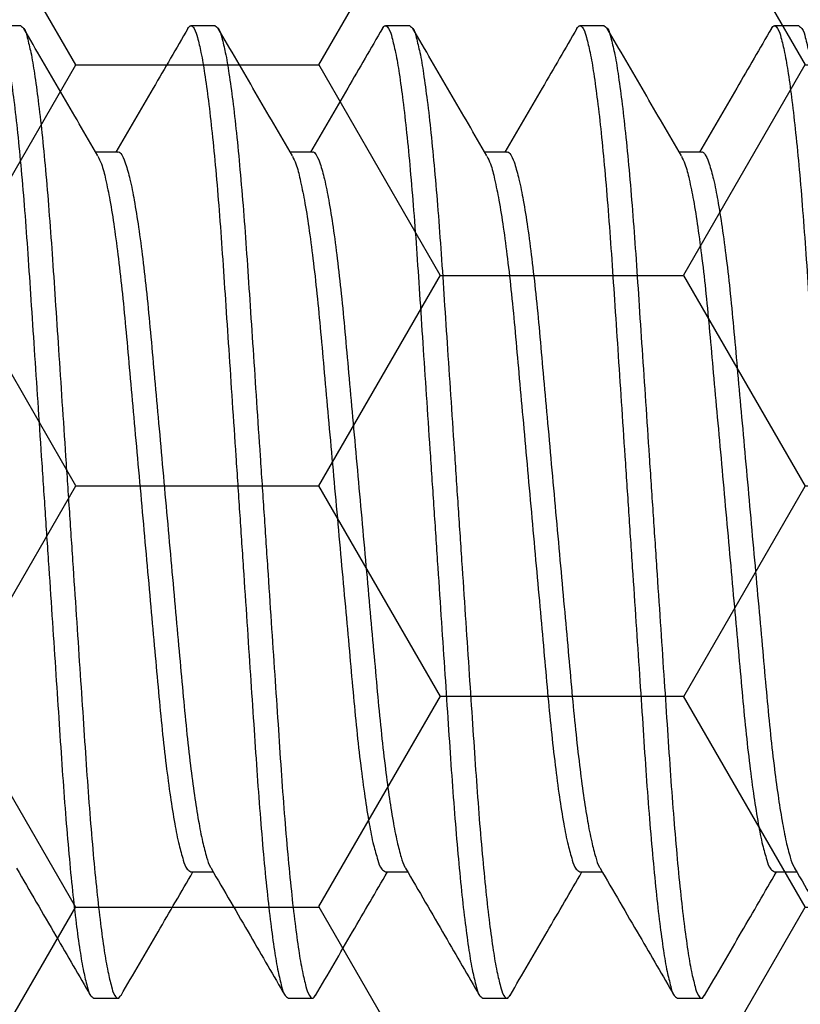
# Model space of a CAD drawing. Units: inches. Extents: x -0.1 to 16.1, y 0 to 18.7.
# Drawn here: x 5.8 to 6, y 9.8 to 10 of the extents above; entities that cross this region are included whole.
import ezdxf

# ---------------------------------------------------------------- set-up
doc = ezdxf.new("R2010")
doc.units = ezdxf.units.IN
doc.header["$MEASUREMENT"] = 0
doc.layers.add('Arcadia-Profile', color=5, linetype='Continuous')
doc.layers.add('Arcadia-Shade', color=8, linetype='Continuous')
pattern_1 = [(0, (-22.624695, -84.087904), (0.09375, 0.054126588), [0.0625, -0.125]), (120, (-22.624695, -84.087904), (-0.09375, 0.054126588), [0.0625, -0.125]), (60, (-22.624695, -84.087904), (2e-17, 0.108253175), [-0.125, 0.0625])]

# ---------------------------------------------------------------- blocks, each defined once
blk = doc.blocks.new('*U41')
at = {"layer": 'Arcadia-Profile'}
for p, q in [((2.05625, 0.125), (2.05, 0.125)), ((2.10625, 0.125), (2.1, 0.125)), ((2.15625, 0.125), (2.15, 0.125)), ((2.20625, 0.125), (2.2, 0.125)), ((2.25625, 0.125), (2.25, 0.125)), ((2.08124, 0.09252), (2.07552, 0.09252)), ((2.13124, 0.09253), (2.12552, 0.09253)), ((2.18124, 0.09253), (2.17552, 0.09253)), ((2.23124, 0.09253), (2.22552, 0.09253)), ((2.09999, -0.09252), (2.10573, -0.09252)), ((2.14999, -0.09252), (2.15573, -0.09252)), ((2.19999, -0.09252), (2.20573, -0.09252)), ((2.24999, -0.09252), (2.25573, -0.09252)), ((2.075, -0.125), (2.08125, -0.125)), ((2.125, -0.125), (2.13125, -0.125)), ((2.175, -0.125), (2.18125, -0.125)), ((2.225, -0.125), (2.23125, -0.125))]:
    blk.add_line(p, q, dxfattribs=at)
for points, knots in [([(2.04921, 0.12428), (2.04947, 0.12464), (2.04999, 0.12537), (2.05124, 0.12379), (2.05177, 0.12158), (2.05277, 0.11762), (2.05362, 0.11224), (2.05457, 0.10533), (2.0555, 0.09709), (2.05641, 0.08767), (2.05728, 0.07729), (2.0581, 0.06614), (2.05888, 0.05424), (2.05973, 0.04157), (2.06062, 0.02816), (2.06155, 0.01422), (2.0625, 0), (2.06345, -0.01421), (2.06438, -0.02815), (2.06527, -0.04157), (2.06612, -0.05423), (2.0669, -0.06614), (2.06772, -0.07729), (2.06859, -0.08767), (2.0695, -0.09709), (2.07042, -0.10534), (2.07138, -0.11221), (2.07223, -0.11768), (2.07322, -0.12143), (2.07377, -0.12403), (2.07471, -0.12477), (2.075, -0.125)], [0, 0, 0, 0, 0.004194, 0.008507, 0.018099, 0.033735, 0.05549, 0.083123, 0.116131, 0.153799, 0.195253, 0.239526, 0.286239, 0.336575, 0.389954, 0.445473, 0.502097, 0.558722, 0.614241, 0.66762, 0.717956, 0.764669, 0.808942, 0.850396, 0.888064, 0.921072, 0.948705, 0.97046, 0.986095, 0.995687, 1, 1, 1, 1]), ([(2.05625, 0.125), (2.05654, 0.12477), (2.05748, 0.12403), (2.05803, 0.12144), (2.05902, 0.11768), (2.05987, 0.11222), (2.06082, 0.10534), (2.06175, 0.09709), (2.06266, 0.08767), (2.06353, 0.07729), (2.06435, 0.06614), (2.06513, 0.05424), (2.06598, 0.04157), (2.06687, 0.02816), (2.0678, 0.01422), (2.06875, 0), (2.0697, -0.01421), (2.07063, -0.02815), (2.07152, -0.04157), (2.07237, -0.05423), (2.07315, -0.06614), (2.07397, -0.07729), (2.07484, -0.08767), (2.07575, -0.09709), (2.07667, -0.10533), (2.07763, -0.11224), (2.07848, -0.11761), (2.07948, -0.12158), (2.08, -0.12378), (2.08129, -0.12539), (2.08178, -0.12459), (2.08204, -0.12418)], [0, 0, 0, 0, 0.004312, 0.013901, 0.029531, 0.05128, 0.078905, 0.111903, 0.14956, 0.191002, 0.235262, 0.281961, 0.332282, 0.385645, 0.441147, 0.497755, 0.554363, 0.609865, 0.663228, 0.713549, 0.760248, 0.804508, 0.84595, 0.883607, 0.916605, 0.94423, 0.965979, 0.981609, 0.991198, 0.99551, 1, 1, 1, 1]), ([(2.07608, 0.09157), (2.0729, 0.09702), (2.06654, 0.10793), (2.0602, 0.11884), (2.05703, 0.12431)], [0, 0, 0, 0, 0.499593, 1, 1, 1, 1]), ([(2.09922, 0.1243), (2.09625, 0.11919), (2.09009, 0.10859), (2.08392, 0.098), (2.08073, 0.09252)], [0, 0, 0, 0, 0.482542, 1, 1, 1, 1]), ([(2.09921, 0.12428), (2.09947, 0.12464), (2.09999, 0.12537), (2.10124, 0.12379), (2.10177, 0.12158), (2.10277, 0.11762), (2.10362, 0.11224), (2.10457, 0.10533), (2.1055, 0.09709), (2.10641, 0.08767), (2.10728, 0.07729), (2.1081, 0.06614), (2.10888, 0.05424), (2.10973, 0.04157), (2.11062, 0.02816), (2.11155, 0.01422), (2.1125, 0), (2.11345, -0.01421), (2.11438, -0.02815), (2.11527, -0.04157), (2.11612, -0.05423), (2.1169, -0.06614), (2.11772, -0.07729), (2.11859, -0.08767), (2.1195, -0.09709), (2.12042, -0.10534), (2.12138, -0.11221), (2.12223, -0.11768), (2.12322, -0.12143), (2.12377, -0.12403), (2.12471, -0.12477), (2.125, -0.125)], [0, 0, 0, 0, 0.004196, 0.008509, 0.018101, 0.033736, 0.055491, 0.083124, 0.116132, 0.1538, 0.195254, 0.239527, 0.28624, 0.336576, 0.389955, 0.445473, 0.502098, 0.558722, 0.614241, 0.66762, 0.717956, 0.764669, 0.808942, 0.850395, 0.888063, 0.921072, 0.948704, 0.97046, 0.986095, 0.995687, 1, 1, 1, 1]), ([(2.10625, 0.125), (2.10654, 0.12477), (2.10748, 0.12403), (2.10803, 0.12144), (2.10902, 0.11768), (2.10987, 0.11222), (2.11082, 0.10534), (2.11175, 0.09709), (2.11266, 0.08767), (2.11353, 0.07729), (2.11435, 0.06614), (2.11513, 0.05424), (2.11598, 0.04157), (2.11687, 0.02816), (2.1178, 0.01422), (2.11875, 0), (2.1197, -0.01421), (2.12063, -0.02815), (2.12152, -0.04157), (2.12237, -0.05423), (2.12315, -0.06614), (2.12397, -0.07729), (2.12484, -0.08767), (2.12575, -0.09709), (2.12667, -0.10533), (2.12763, -0.11224), (2.12848, -0.11761), (2.12948, -0.12158), (2.13, -0.12378), (2.13129, -0.12539), (2.13178, -0.12459), (2.13204, -0.12418)], [0, 0, 0, 0, 0.004312, 0.013901, 0.029531, 0.05128, 0.078905, 0.111903, 0.14956, 0.191002, 0.235262, 0.281961, 0.332282, 0.385645, 0.441147, 0.497755, 0.554363, 0.609865, 0.663228, 0.713549, 0.760248, 0.804508, 0.84595, 0.883607, 0.916605, 0.94423, 0.965979, 0.981609, 0.991198, 0.99551, 1, 1, 1, 1]), ([(2.12608, 0.09157), (2.1229, 0.09702), (2.11654, 0.10793), (2.1102, 0.11884), (2.10703, 0.12431)], [0, 0, 0, 0, 0.499593, 1, 1, 1, 1]), ([(2.14921, 0.1243), (2.14625, 0.11919), (2.14009, 0.10859), (2.13392, 0.098), (2.13073, 0.09253)], [0, 0, 0, 0, 0.482542, 1, 1, 1, 1]), ([(2.14921, 0.12428), (2.14947, 0.12464), (2.14999, 0.12537), (2.15124, 0.12379), (2.15177, 0.12158), (2.15277, 0.11762), (2.15362, 0.11224), (2.15457, 0.10533), (2.1555, 0.09709), (2.15641, 0.08767), (2.15728, 0.07729), (2.1581, 0.06614), (2.15888, 0.05424), (2.15973, 0.04157), (2.16062, 0.02816), (2.16155, 0.01422), (2.1625, 0), (2.16345, -0.01421), (2.16438, -0.02815), (2.16527, -0.04157), (2.16612, -0.05423), (2.1669, -0.06614), (2.16772, -0.07729), (2.16859, -0.08767), (2.1695, -0.09709), (2.17042, -0.10534), (2.17138, -0.11221), (2.17223, -0.11768), (2.17322, -0.12143), (2.17377, -0.12403), (2.17471, -0.12477), (2.175, -0.125)], [0, 0, 0, 0, 0.004194, 0.008509, 0.018101, 0.033736, 0.055491, 0.083124, 0.116132, 0.1538, 0.195254, 0.239527, 0.28624, 0.336576, 0.389954, 0.445473, 0.502097, 0.558722, 0.614241, 0.667619, 0.717955, 0.764668, 0.808941, 0.850395, 0.888063, 0.921071, 0.948703, 0.970459, 0.986094, 0.995685, 1, 1, 1, 1]), ([(2.15625, 0.125), (2.15654, 0.12477), (2.15748, 0.12403), (2.15803, 0.12144), (2.15902, 0.11768), (2.15987, 0.11222), (2.16082, 0.10534), (2.16175, 0.09709), (2.16266, 0.08767), (2.16353, 0.07729), (2.16435, 0.06614), (2.16513, 0.05424), (2.16598, 0.04157), (2.16687, 0.02816), (2.1678, 0.01422), (2.16875, 0), (2.1697, -0.01421), (2.17063, -0.02815), (2.17152, -0.04157), (2.17237, -0.05423), (2.17315, -0.06614), (2.17397, -0.07729), (2.17484, -0.08767), (2.17575, -0.09709), (2.17667, -0.10533), (2.17763, -0.11224), (2.17848, -0.11761), (2.17948, -0.12158), (2.18, -0.12378), (2.18129, -0.12539), (2.18178, -0.12459), (2.18204, -0.12418)], [0, 0, 0, 0, 0.0043118, 0.0139008, 0.0295312, 0.0512804, 0.0789048, 0.1119035, 0.1495602, 0.191002, 0.2352618, 0.2819609, 0.332282, 0.385645, 0.4411475, 0.4977552, 0.5543629, 0.6098654, 0.6632283, 0.7135495, 0.7602485, 0.8045086, 0.8459501, 0.8836071, 0.9166055, 0.9442302, 0.965979, 0.9816094, 0.9911984, 0.9955102, 1, 1, 1, 1]), ([(2.17608, 0.09157), (2.1729, 0.09702), (2.16654, 0.10793), (2.1602, 0.11884), (2.15703, 0.12431)], [0, 0, 0, 0, 0.499593, 1, 1, 1, 1]), ([(2.19921, 0.1243), (2.19625, 0.11919), (2.19009, 0.10859), (2.18392, 0.098), (2.18073, 0.09253)], [0, 0, 0, 0, 0.482542, 1, 1, 1, 1]), ([(2.19921, 0.12428), (2.19947, 0.12464), (2.19999, 0.12537), (2.20124, 0.12379), (2.20177, 0.12158), (2.20277, 0.11762), (2.20362, 0.11224), (2.20458, 0.10533), (2.2055, 0.09709), (2.20641, 0.08767), (2.20728, 0.07729), (2.2081, 0.06614), (2.20888, 0.05424), (2.20973, 0.04157), (2.21062, 0.02816), (2.21155, 0.01422), (2.2125, 0), (2.21345, -0.01421), (2.21438, -0.02815), (2.21527, -0.04157), (2.21612, -0.05423), (2.2169, -0.06614), (2.21772, -0.07729), (2.21859, -0.08767), (2.2195, -0.09709), (2.22042, -0.10534), (2.22138, -0.11221), (2.22223, -0.11768), (2.22322, -0.12143), (2.22377, -0.12403), (2.22471, -0.12477), (2.225, -0.125)], [0, 0, 0, 0, 0.004196, 0.008509, 0.018101, 0.033736, 0.055491, 0.083124, 0.116132, 0.1538, 0.195254, 0.239527, 0.28624, 0.336576, 0.389955, 0.445474, 0.502098, 0.558722, 0.614241, 0.66762, 0.717956, 0.764669, 0.808942, 0.850395, 0.888064, 0.921072, 0.948704, 0.97046, 0.986095, 0.995687, 1, 1, 1, 1]), ([(2.20625, 0.125), (2.20654, 0.12477), (2.20748, 0.12403), (2.20802, 0.12144), (2.20902, 0.11768), (2.20987, 0.11222), (2.21082, 0.10534), (2.21175, 0.09709), (2.21266, 0.08767), (2.21353, 0.07729), (2.21435, 0.06614), (2.21513, 0.05424), (2.21598, 0.04157), (2.21687, 0.02816), (2.2178, 0.01422), (2.21875, 0), (2.2197, -0.01421), (2.22063, -0.02815), (2.22152, -0.04157), (2.22237, -0.05423), (2.22315, -0.06614), (2.22397, -0.07729), (2.22484, -0.08767), (2.22575, -0.09709), (2.22667, -0.10533), (2.22763, -0.11224), (2.22848, -0.11761), (2.22948, -0.12158), (2.23, -0.12378), (2.23129, -0.12539), (2.23178, -0.12459), (2.23204, -0.12418)], [0, 0, 0, 0, 0.004312, 0.013901, 0.029532, 0.051281, 0.078905, 0.111904, 0.149561, 0.191002, 0.235262, 0.281961, 0.332282, 0.385645, 0.441148, 0.497755, 0.554363, 0.609865, 0.663228, 0.71355, 0.760249, 0.804509, 0.84595, 0.883607, 0.916606, 0.94423, 0.965979, 0.981609, 0.991198, 0.99551, 1, 1, 1, 1]), ([(2.22608, 0.09157), (2.2229, 0.09702), (2.21654, 0.10793), (2.2102, 0.11884), (2.20703, 0.12431)], [0, 0, 0, 0, 0.499593, 1, 1, 1, 1]), ([(2.24922, 0.1243), (2.24625, 0.11919), (2.24009, 0.10859), (2.23392, 0.098), (2.23073, 0.09253)], [0, 0, 0, 0, 0.482547, 1, 1, 1, 1]), ([(2.24921, 0.12428), (2.24947, 0.12464), (2.24999, 0.12537), (2.25124, 0.12379), (2.25177, 0.12158), (2.25277, 0.11762), (2.25362, 0.11224), (2.25457, 0.10533), (2.2555, 0.09709), (2.25641, 0.08767), (2.25728, 0.07729), (2.2581, 0.06614), (2.25888, 0.05424), (2.25973, 0.04157), (2.26062, 0.02816), (2.26155, 0.01422), (2.2625, 0), (2.26345, -0.01421), (2.26438, -0.02815), (2.26527, -0.04157), (2.26612, -0.05423), (2.2669, -0.06614), (2.26772, -0.07729), (2.26859, -0.08767), (2.2695, -0.09709), (2.27042, -0.10534), (2.27138, -0.11221), (2.27223, -0.11768), (2.27322, -0.12143), (2.27377, -0.12403), (2.27471, -0.12477), (2.275, -0.125)], [0, 0, 0, 0, 0.004194, 0.008507, 0.018099, 0.033734, 0.05549, 0.083123, 0.116131, 0.153799, 0.195253, 0.239526, 0.286239, 0.336575, 0.389954, 0.445473, 0.502097, 0.558722, 0.614241, 0.667619, 0.717956, 0.764668, 0.808942, 0.850395, 0.888064, 0.921072, 0.948705, 0.97046, 0.986095, 0.995687, 1, 1, 1, 1]), ([(2.25625, 0.125), (2.25654, 0.12477), (2.25748, 0.12403), (2.25803, 0.12144), (2.25902, 0.11768), (2.25987, 0.11222), (2.26082, 0.10534), (2.26175, 0.09709), (2.26266, 0.08767), (2.26353, 0.07729), (2.26435, 0.06614), (2.26513, 0.05424), (2.26598, 0.04157), (2.26687, 0.02816), (2.2678, 0.01422), (2.26875, 0), (2.2697, -0.01421), (2.27063, -0.02815), (2.27152, -0.04157), (2.27237, -0.05423), (2.27315, -0.06614), (2.27397, -0.07729), (2.27484, -0.08767), (2.27575, -0.09709), (2.27667, -0.10533), (2.27763, -0.11224), (2.27848, -0.11761), (2.27948, -0.12158), (2.28, -0.12378), (2.28129, -0.12539), (2.28178, -0.12459), (2.28204, -0.12418)], [0, 0, 0, 0, 0.004312, 0.013901, 0.029531, 0.05128, 0.078904, 0.111903, 0.14956, 0.191002, 0.235261, 0.281961, 0.332282, 0.385645, 0.441147, 0.497755, 0.554362, 0.609865, 0.663228, 0.713549, 0.760248, 0.804508, 0.84595, 0.883607, 0.916605, 0.94423, 0.965978, 0.981609, 0.991198, 0.99551, 1, 1, 1, 1]), ([(2.07607, 0.09149), (2.07639, 0.09083), (2.07729, 0.08895), (2.07818, 0.08508), (2.0793, 0.07968), (2.08036, 0.07285), (2.08143, 0.06481), (2.08243, 0.05582), (2.08337, 0.04602), (2.0843, 0.03545), (2.08532, 0.02415), (2.0864, 0.01223), (2.0875, 0), (2.0886, -0.01223), (2.08967, -0.02415), (2.0907, -0.03545), (2.09163, -0.04602), (2.09256, -0.05581), (2.09357, -0.06481), (2.09463, -0.07285), (2.09572, -0.07966), (2.09675, -0.08514), (2.09789, -0.08893), (2.09861, -0.09159), (2.09965, -0.09229), (2.09999, -0.09252)], [0, 0, 0, 0, 0.011831, 0.033541, 0.06342, 0.100862, 0.144817, 0.193918, 0.246625, 0.303312, 0.364695, 0.429445, 0.495954, 0.562463, 0.627213, 0.688596, 0.745283, 0.79799, 0.847091, 0.891046, 0.928488, 0.958367, 0.980078, 0.993595, 1, 1, 1, 1]), ([(2.08124, 0.09252), (2.08124, 0.09252), (2.08156, 0.09277), (2.08267, 0.09113), (2.08335, 0.08919), (2.08451, 0.08502), (2.08552, 0.0797), (2.08662, 0.07284), (2.08767, 0.06482), (2.08869, 0.05582), (2.08962, 0.04602), (2.09055, 0.03545), (2.09158, 0.02415), (2.09265, 0.01223), (2.09375, 0), (2.09485, -0.01223), (2.09592, -0.02415), (2.09695, -0.03545), (2.09788, -0.04602), (2.09881, -0.05581), (2.09981, -0.06467), (2.10083, -0.07247), (2.10186, -0.07902), (2.10285, -0.08436), (2.10391, -0.08829), (2.10455, -0.09063), (2.10513, -0.09145), (2.10518, -0.09152)], [0, 0, 0, 0, 0.000068, 0.006535, 0.020046, 0.04175, 0.07162, 0.10905, 0.152991, 0.202077, 0.254767, 0.311435, 0.372799, 0.437528, 0.504016, 0.570504, 0.635233, 0.696597, 0.753266, 0.805955, 0.855042, 0.896695, 0.932602, 0.96185, 0.983871, 0.998532, 1, 1, 1, 1]), ([(2.12607, 0.09149), (2.12639, 0.09083), (2.12729, 0.08895), (2.12818, 0.08508), (2.1293, 0.07968), (2.13036, 0.07285), (2.13143, 0.06481), (2.13243, 0.05582), (2.13337, 0.04602), (2.1343, 0.03545), (2.13532, 0.02415), (2.1364, 0.01223), (2.1375, 0), (2.1386, -0.01223), (2.13967, -0.02415), (2.1407, -0.03545), (2.14163, -0.04602), (2.14256, -0.05581), (2.14357, -0.06481), (2.14463, -0.07285), (2.14572, -0.07966), (2.14675, -0.08514), (2.14789, -0.08893), (2.14861, -0.09159), (2.14965, -0.09229), (2.14999, -0.09252)], [0, 0, 0, 0, 0.011831, 0.033541, 0.06342, 0.100862, 0.144817, 0.193918, 0.246625, 0.303312, 0.364695, 0.429445, 0.495954, 0.562463, 0.627213, 0.688596, 0.745283, 0.79799, 0.847091, 0.891046, 0.928488, 0.958367, 0.980078, 0.993595, 1, 1, 1, 1]), ([(2.13124, 0.09252), (2.13124, 0.09252), (2.13156, 0.09277), (2.13267, 0.09113), (2.13335, 0.08919), (2.13451, 0.08502), (2.13552, 0.0797), (2.13662, 0.07284), (2.13767, 0.06482), (2.13869, 0.05582), (2.13962, 0.04602), (2.14055, 0.03545), (2.14158, 0.02415), (2.14265, 0.01223), (2.14375, 0), (2.14485, -0.01223), (2.14592, -0.02415), (2.14695, -0.03545), (2.14788, -0.04602), (2.14881, -0.05581), (2.14981, -0.06467), (2.15083, -0.07247), (2.15186, -0.07902), (2.15285, -0.08436), (2.15391, -0.08829), (2.15455, -0.09063), (2.15512, -0.09145), (2.15518, -0.09152)], [0, 0, 0, 0, 0.000068, 0.006535, 0.020046, 0.04175, 0.07162, 0.10905, 0.152991, 0.202077, 0.254767, 0.311435, 0.372799, 0.437528, 0.504016, 0.570504, 0.635233, 0.696597, 0.753266, 0.805955, 0.855042, 0.896695, 0.932602, 0.96185, 0.983871, 0.998532, 1, 1, 1, 1]), ([(2.17607, 0.09149), (2.17639, 0.09083), (2.17729, 0.08895), (2.17818, 0.08508), (2.1793, 0.07968), (2.18036, 0.07285), (2.18143, 0.06481), (2.18244, 0.05582), (2.18337, 0.04602), (2.1843, 0.03545), (2.18533, 0.02415), (2.1864, 0.01223), (2.1875, 0), (2.1886, -0.01223), (2.18967, -0.02415), (2.1907, -0.03545), (2.19163, -0.04602), (2.19256, -0.05581), (2.19357, -0.06481), (2.19463, -0.07285), (2.19572, -0.07966), (2.19675, -0.08514), (2.19789, -0.08893), (2.1986, -0.09159), (2.19965, -0.09229), (2.19999, -0.09252)], [0, 0, 0, 0, 0.011829, 0.03354, 0.063419, 0.100861, 0.144816, 0.193918, 0.246624, 0.303311, 0.364695, 0.429444, 0.495954, 0.562463, 0.627213, 0.688596, 0.745283, 0.797989, 0.847091, 0.891046, 0.928488, 0.958367, 0.980078, 0.993595, 1, 1, 1, 1]), ([(2.18124, 0.09252), (2.18124, 0.09252), (2.18156, 0.09277), (2.18267, 0.09113), (2.18335, 0.08919), (2.18451, 0.08502), (2.18552, 0.0797), (2.18662, 0.07284), (2.18767, 0.06482), (2.18869, 0.05582), (2.18962, 0.04602), (2.19055, 0.03545), (2.19157, 0.02415), (2.19265, 0.01223), (2.19375, 0), (2.19485, -0.01223), (2.19592, -0.02415), (2.19695, -0.03545), (2.19788, -0.04602), (2.19881, -0.05581), (2.19981, -0.06467), (2.20083, -0.07247), (2.20186, -0.07902), (2.20285, -0.08436), (2.20391, -0.08829), (2.20455, -0.09063), (2.20512, -0.09145), (2.20518, -0.09152)], [0, 0, 0, 0, 0.000068, 0.006535, 0.020046, 0.04175, 0.07162, 0.10905, 0.152991, 0.202077, 0.254767, 0.311435, 0.372799, 0.437529, 0.504017, 0.570505, 0.635234, 0.696598, 0.753266, 0.805956, 0.855042, 0.896696, 0.932602, 0.961851, 0.983872, 0.998533, 1, 1, 1, 1]), ([(2.22607, 0.09149), (2.22639, 0.09083), (2.22729, 0.08895), (2.22818, 0.08508), (2.2293, 0.07968), (2.23036, 0.07285), (2.23143, 0.06481), (2.23243, 0.05582), (2.23337, 0.04602), (2.2343, 0.03545), (2.23533, 0.02415), (2.2364, 0.01223), (2.2375, 0), (2.2386, -0.01223), (2.23967, -0.02415), (2.2407, -0.03545), (2.24163, -0.04602), (2.24256, -0.05581), (2.24357, -0.06481), (2.24462, -0.07285), (2.24573, -0.07966), (2.24675, -0.08514), (2.24789, -0.08893), (2.2486, -0.09159), (2.24965, -0.09229), (2.24999, -0.09252)], [0, 0, 0, 0, 0.011829, 0.03354, 0.063419, 0.100861, 0.144816, 0.193918, 0.246624, 0.303311, 0.364694, 0.429444, 0.495953, 0.562462, 0.627212, 0.688595, 0.745281, 0.797988, 0.84709, 0.891045, 0.928486, 0.958365, 0.980076, 0.993592, 1, 1, 1, 1]), ([(2.23124, 0.09252), (2.23124, 0.09252), (2.23156, 0.09277), (2.23267, 0.09113), (2.23335, 0.08919), (2.23451, 0.08502), (2.23552, 0.0797), (2.23662, 0.07284), (2.23767, 0.06482), (2.23869, 0.05582), (2.23962, 0.04602), (2.24055, 0.03545), (2.24157, 0.02415), (2.24265, 0.01223), (2.24375, 0), (2.24485, -0.01223), (2.24592, -0.02415), (2.24695, -0.03545), (2.24788, -0.04602), (2.24881, -0.05581), (2.24981, -0.06467), (2.25083, -0.07247), (2.25186, -0.07902), (2.25285, -0.08436), (2.25391, -0.08829), (2.25455, -0.09063), (2.25513, -0.09145), (2.25518, -0.09152)], [0, 0, 0, 0, 0.000068, 0.006535, 0.020047, 0.041751, 0.071621, 0.10905, 0.152991, 0.202077, 0.254767, 0.311435, 0.372799, 0.437528, 0.504016, 0.570504, 0.635233, 0.696597, 0.753265, 0.805955, 0.855041, 0.896694, 0.932601, 0.961849, 0.98387, 0.998532, 1, 1, 1, 1]), ([(2.05518, -0.09158), (2.05855, -0.09737), (2.06491, -0.10828), (2.07125, -0.11919), (2.07422, -0.1243)], [0, 0, 0, 0, 0.531409, 1, 1, 1, 1]), ([(2.08203, -0.12431), (2.0852, -0.11884), (2.09136, -0.10824), (2.09753, -0.09765), (2.10052, -0.09252)], [0, 0, 0, 0, 0.515436, 1, 1, 1, 1]), ([(2.10518, -0.09158), (2.10855, -0.09737), (2.11491, -0.10828), (2.12125, -0.11919), (2.12421, -0.1243)], [0, 0, 0, 0, 0.531409, 1, 1, 1, 1]), ([(2.13203, -0.12431), (2.1352, -0.11884), (2.14136, -0.10824), (2.14753, -0.09765), (2.15052, -0.09252)], [0, 0, 0, 0, 0.515436, 1, 1, 1, 1]), ([(2.15518, -0.09158), (2.15855, -0.09737), (2.16491, -0.10828), (2.17125, -0.11919), (2.17421, -0.1243)], [0, 0, 0, 0, 0.531409, 1, 1, 1, 1]), ([(2.18203, -0.12431), (2.1852, -0.11884), (2.19136, -0.10824), (2.19753, -0.09765), (2.20052, -0.09252)], [0, 0, 0, 0, 0.515432, 1, 1, 1, 1]), ([(2.20518, -0.09158), (2.20855, -0.09737), (2.21491, -0.10828), (2.22125, -0.11919), (2.22422, -0.1243)], [0, 0, 0, 0, 0.5314053, 1, 1, 1, 1]), ([(2.23203, -0.12431), (2.2352, -0.11884), (2.24136, -0.10824), (2.24753, -0.09765), (2.25052, -0.09252)], [0, 0, 0, 0, 0.51544, 1, 1, 1, 1]), ([(2.25518, -0.09158), (2.25855, -0.09737), (2.26491, -0.10827), (2.27125, -0.11919), (2.27422, -0.1243)], [0, 0, 0, 0, 0.531413, 1, 1, 1, 1])]:
    blk.add_open_spline(points, degree=3, knots=knots, dxfattribs=at)

msp = doc.modelspace()

# ---------------------------------------------------------------- hatches: boundary and pattern name
at = {"layer": 'Arcadia-Shade', "lineweight": -3}
h = msp.add_hatch(dxfattribs=at)
h.set_pattern_fill('HONEY', color=256, scale=0.5)
h.set_pattern_definition(pattern_1)
h.paths.add_polyline_path([(7.77372, 9.34083, 0.414214), (7.76372, 9.35083), (7.69872, 9.35083, -1), (7.69872, 9.40083), (7.76372, 9.40083, 0.414214), (7.77372, 9.41083), (7.77372, 10.43583, 0.414213), (7.76372, 10.44583), (7.76372, 10.42333), (6.76372, 10.42333), (6.76372, 10.92333), (7.19262, 10.92333), (7.19262, 11.04833), (5.17962, 11.04833), (5.17962, 10.92333), (5.60875, 10.92333), (5.60875, 10.79833), (5.60875, 10.42333), (4.60875, 10.42333), (4.60875, 10.44583, 0.414213), (4.59875, 10.43583), (4.59875, 9.41083, 0.414214), (4.60875, 9.40083), (4.67375, 9.40083, -1), (4.67375, 9.35083), (4.60875, 9.35083, 0.414214), (4.59875, 9.34083), (4.59875, 8.93333, 0.414214), (4.60875, 8.92333), (5.0971, 8.92333), (5.11153, 8.92333, -0.26654), (5.109, 9.00293), (5.13228, 9.04757, -0.790644), (5.17962, 9.03635), (5.17962, 8.79833), (7.19262, 8.79833), (7.19262, 8.92333), (7.27537, 8.92333), (7.76372, 8.92333, 0.414214), (7.77372, 8.93333)])
h.paths.add_polyline_path([(6.60273, 9.04358), (6.50571, 9.04358, 0.400875), (6.49372, 9.03213, -0.302768), (6.48847, 9.02498), (6.45573, 9.01306, -0.493145), (6.44503, 9.01988), (6.43476, 9.13721, -0.961852), (6.45062, 9.13922, 0.270495), (6.45578, 9.13302), (6.51742, 9.11058, 0.843039), (6.54073, 9.11458), (6.54073, 9.14475, -0.414214), (6.52892, 9.13294), (6.51332, 9.13294, -0.131652), (6.50938, 9.13399), (6.45022, 9.16815, 0.155993), (6.44553, 9.16917, 0.210436), (6.40676, 9.14747), (6.34384, 9.06397, -0.235469), (6.31239, 9.04829), (6.10908, 9.04829), (6.05001, 9.04829, -0.235469), (6.01857, 9.06397), (5.95565, 9.14747, 0.210436), (5.91688, 9.16917, 0.155993), (5.91219, 9.16815), (5.85303, 9.13399, -0.131652), (5.84909, 9.13294), (5.83349, 9.13294, -0.385304), (5.82173, 9.14357), (5.82173, 9.11458, 0.843039), (5.84505, 9.11058), (5.90669, 9.13302, 0.270495), (5.91184, 9.13922, -0.961852), (5.9277, 9.13721), (5.91744, 9.01988, -0.493145), (5.90673, 9.01306), (5.874, 9.02498, -0.302768), (5.86874, 9.03213, 0.400875), (5.85675, 9.04358), (5.75973, 9.04358, -0.414214), (5.74373, 9.05958), (5.74373, 9.42358, 0.414214), (5.71273, 9.45458), (4.62873, 9.45458, -0.414214), (4.61873, 9.46458), (4.61873, 9.76708), (4.63873, 9.76708, -0.414214), (4.62873, 9.77708), (4.62873, 10.38208, -0.414214), (4.63873, 10.39208), (5.72273, 10.39208, 0.414214), (5.75373, 10.42308), (5.75373, 10.46147, 1), (5.75373, 10.48147), (5.75373, 10.56147, 1), (5.75373, 10.58147), (5.75373, 10.78708, -0.414214), (5.76973, 10.80308), (5.86675, 10.80308, 0.400875), (5.87874, 10.81453, -0.302768), (5.884, 10.82168), (5.91673, 10.8336, -0.493145), (5.92744, 10.82678), (5.9377, 10.70945, -0.961852), (5.92184, 10.70744, 0.270495), (5.91669, 10.71365), (5.85505, 10.73608, 0.843039), (5.83173, 10.73208), (5.83173, 10.70309, -0.385304), (5.84349, 10.71373), (5.85909, 10.71373, -0.131652), (5.86303, 10.71267), (5.92219, 10.67851, 0.155993), (5.92688, 10.67749, 0.210436), (5.96565, 10.69919), (6.02857, 10.78269, -0.235469), (6.06001, 10.79837), (6.11908, 10.79837), (6.32239, 10.79837, -0.235469), (6.35384, 10.78269), (6.41676, 10.69919, 0.210436), (6.45553, 10.67749, 0.155993), (6.46022, 10.67851), (6.51938, 10.71267, -0.131652), (6.52332, 10.71373), (6.53892, 10.71373, -0.414214), (6.55073, 10.70191), (6.55073, 10.73208, 0.843039), (6.52742, 10.73608), (6.46578, 10.71365, 0.270495), (6.46062, 10.70744, -0.961852), (6.44476, 10.70945), (6.45503, 10.82678, -0.493145), (6.46573, 10.8336), (6.49847, 10.82168, -0.302768), (6.50372, 10.81453, 0.400875), (6.51571, 10.80308), (6.61273, 10.80308, -0.414214), (6.62873, 10.78708), (6.62873, 10.42308, 0.414214), (6.65973, 10.39208), (7.74373, 10.39208, -0.414214), (7.75373, 10.38208), (7.75373, 10.07958), (7.73373, 10.07958, -0.414214), (7.74373, 10.06958), (7.74373, 9.46458, -0.414214), (7.73373, 9.45458), (6.64973, 9.45458, 0.414214), (6.61873, 9.42358), (6.61873, 9.05958, -0.414214)], flags=16)
h.paths.add_polyline_path([(6.52892, 9.51543), (6.51332, 9.51543, -0.131652), (6.50938, 9.51649), (6.44975, 9.55091, 0.115574), (6.44632, 9.55195, -0.225924), (6.35757, 9.60132), (6.31489, 9.65797, 0.22958), (6.04752, 9.65797), (6.00483, 9.60132, -0.225924), (5.91609, 9.55195, 0.115574), (5.91265, 9.55091), (5.85303, 9.51649, -0.131652), (5.84909, 9.51543), (5.83349, 9.51543, -0.414214), (5.82167, 9.52724), (5.82167, 9.56268, -0.414214), (5.83349, 9.57449), (5.83822, 9.57449, 1.809163), (5.83822, 9.61582), (5.83349, 9.61582, -0.414214), (5.82167, 9.62764), (5.82167, 9.66307, -0.414214), (5.83349, 9.67488), (5.84909, 9.67488, -0.131652), (5.85303, 9.67382), (5.91219, 9.63967, 0.155993), (5.91688, 9.63865, 0.210436), (5.95565, 9.66035), (6.01857, 9.74385, -0.235469), (6.05001, 9.75953), (6.10908, 9.75953), (6.31239, 9.75953, -0.235469), (6.34384, 9.74385), (6.40676, 9.66035, 0.210436), (6.44553, 9.63865, 0.155993), (6.45022, 9.63967), (6.50938, 9.67382, -0.131652), (6.51332, 9.67488), (6.52892, 9.67488, -0.414214), (6.54073, 9.66307), (6.54073, 9.62764, -0.414214), (6.52892, 9.61582), (6.52419, 9.61582, 1.809163), (6.52419, 9.57449), (6.52892, 9.57449, -0.414214), (6.54073, 9.56268), (6.54073, 9.52724, -0.414214)], flags=0)
h.paths.add_polyline_path([(6.32239, 10.08714), (6.11908, 10.08714), (6.06001, 10.08714, -0.235469), (6.02857, 10.10281), (5.96565, 10.18632, 0.210436), (5.92688, 10.20801, 0.155993), (5.92219, 10.20699), (5.86303, 10.17284, -0.131652), (5.85909, 10.17178), (5.84349, 10.17178, -0.414214), (5.83167, 10.18359), (5.83167, 10.21903, -0.414214), (5.84349, 10.23084), (5.84822, 10.23084, 1.809163), (5.84822, 10.27218), (5.84349, 10.27218, -0.414214), (5.83167, 10.28399), (5.83167, 10.31942, -0.414214), (5.84349, 10.33123), (5.85909, 10.33123, -0.131652), (5.86303, 10.33018), (5.92265, 10.29575, 0.115574), (5.92609, 10.29471, -0.225924), (6.01483, 10.24534), (6.05752, 10.18869, 0.22958), (6.32489, 10.18869), (6.36757, 10.24534, -0.225924), (6.45632, 10.29471, 0.115574), (6.45975, 10.29575), (6.51938, 10.33018, -0.131652), (6.52332, 10.33123), (6.53892, 10.33123, -0.414214), (6.55073, 10.31942), (6.55073, 10.28399, -0.414214), (6.53892, 10.27218), (6.53419, 10.27218, 1.809163), (6.53419, 10.23084), (6.53892, 10.23084, -0.414214), (6.55073, 10.21903), (6.55073, 10.18359, -0.414214), (6.53892, 10.17178), (6.52332, 10.17178, -0.131652), (6.51938, 10.17284), (6.46022, 10.20699, 0.155993), (6.45553, 10.20801, 0.210436), (6.41676, 10.18632), (6.35384, 10.10281, -0.235469)], flags=0)
h.paths.add_polyline_path([(7.26324, 9.00293), (7.23996, 9.04757, 0.790644), (7.19262, 9.03635), (7.19262, 8.92333), (7.26071, 8.92333, 0.26654)], flags=16)
h.paths.add_polyline_path([(4.67372, 9.19268), (5.73024, 9.19268), (5.73024, 9.43529), (4.67372, 9.43529)], flags=24)
h.paths.add_polyline_path([(6.63238, 9.19268), (7.68858, 9.19268), (7.68858, 9.43529), (6.63238, 9.43529)], flags=24)
h = msp.add_hatch(dxfattribs=at)
h.set_pattern_fill('HONEY', color=256, scale=0.5)
h.set_pattern_definition(pattern_1)
h.paths.add_polyline_path([(7.58773, 10.14758, -0.414214), (7.59773, 10.15758), (7.64448, 10.15758, 0.414214), (7.67573, 10.18883), (7.67573, 10.19583, 1), (7.67573, 10.21583), (7.67573, 10.25583, 1), (7.67573, 10.27583), (7.67573, 10.28283, 0.414214), (7.64448, 10.31408), (6.65998, 10.31408, 0.414214), (6.62873, 10.28283), (6.62873, 10.09843, -0.414214), (6.61273, 10.08243), (6.51571, 10.08243, 0.400875), (6.50372, 10.07098, -0.302768), (6.49847, 10.06382), (6.46573, 10.05191, -0.493145), (6.45503, 10.05873), (6.44476, 10.17605, -0.961852), (6.46062, 10.17807, 0.270495), (6.46578, 10.17186), (6.52742, 10.14943, 0.843039), (6.55073, 10.15343), (6.55073, 10.18359, -0.414214), (6.53892, 10.17178), (6.52332, 10.17178, -0.131652), (6.51938, 10.17284), (6.46022, 10.20699, 0.155993), (6.45553, 10.20801, 0.210436), (6.41676, 10.18632), (6.35384, 10.10281, -0.235469), (6.32239, 10.08714), (6.11908, 10.08714), (6.06001, 10.08714, -0.235469), (6.02857, 10.10281), (5.96565, 10.18632, 0.210436), (5.92688, 10.20801, 0.155993), (5.92219, 10.20699), (5.86303, 10.17284, -0.131652), (5.85909, 10.17178), (5.84349, 10.17178, -0.385304), (5.83173, 10.18242), (5.83173, 10.15343, 0.843039), (5.85505, 10.14943), (5.91669, 10.17186, 0.270495), (5.92184, 10.17807, -0.961852), (5.9377, 10.17605), (5.92744, 10.05873, -0.493145), (5.91673, 10.05191), (5.884, 10.06382, -0.302768), (5.87874, 10.07098, 0.400875), (5.86675, 10.08243), (5.76973, 10.08243, -0.414214), (5.75373, 10.09843), (5.75373, 10.28283, 0.414214), (5.72248, 10.31408), (4.78473, 10.31408), (4.78473, 9.69908, -0.414214), (4.77473, 9.68908), (4.72798, 9.68908, 0.414214), (4.69673, 9.65783), (4.69673, 9.65083, 1), (4.69673, 9.63083), (4.69673, 9.59083, 1), (4.69673, 9.57083), (4.69673, 9.56383, 0.414214), (4.72798, 9.53258), (5.71248, 9.53258, 0.414214), (5.74373, 9.56383), (5.74373, 9.74824, -0.414214), (5.75973, 9.76424), (5.85675, 9.76424, 0.400875), (5.86874, 9.77569, -0.302768), (5.874, 9.78284), (5.90673, 9.79475, -0.493145), (5.91744, 9.78793), (5.9277, 9.67061, -0.961852), (5.91184, 9.6686, 0.270495), (5.90669, 9.6748), (5.84505, 9.69724, 0.843039), (5.82173, 9.69324), (5.82173, 9.66424, -0.385304), (5.83349, 9.67488), (5.84909, 9.67488, -0.131652), (5.85303, 9.67382), (5.91219, 9.63967, 0.155993), (5.91688, 9.63865, 0.210436), (5.95565, 9.66035), (6.01857, 9.74385, -0.235469), (6.05001, 9.75953), (6.10908, 9.75953), (6.31239, 9.75953, -0.235469), (6.34384, 9.74385), (6.40676, 9.66035, 0.210436), (6.44553, 9.63865, 0.155993), (6.45022, 9.63967), (6.50938, 9.67382, -0.131652), (6.51332, 9.67488), (6.52892, 9.67488, -0.414214), (6.54073, 9.66307), (6.54073, 9.69324, 0.843039), (6.51742, 9.69724), (6.45578, 9.6748, 0.270495), (6.45062, 9.6686, -0.961852), (6.43476, 9.67061), (6.44503, 9.78793, -0.493145), (6.45573, 9.79475), (6.48847, 9.78284, -0.302768), (6.49372, 9.77569, 0.400875), (6.50571, 9.76424), (6.60273, 9.76424, -0.414214), (6.61873, 9.74824), (6.61873, 9.56383, 0.414214), (6.64998, 9.53258), (7.58773, 9.53258)])

# ---------------------------------------------------------------- block references
at = {"layer": 'Arcadia-Profile', "lineweight": -3}
msp.add_blockref('*U41', (3.71122, 9.92333), dxfattribs=at)

doc.saveas('drawing.dxf')
